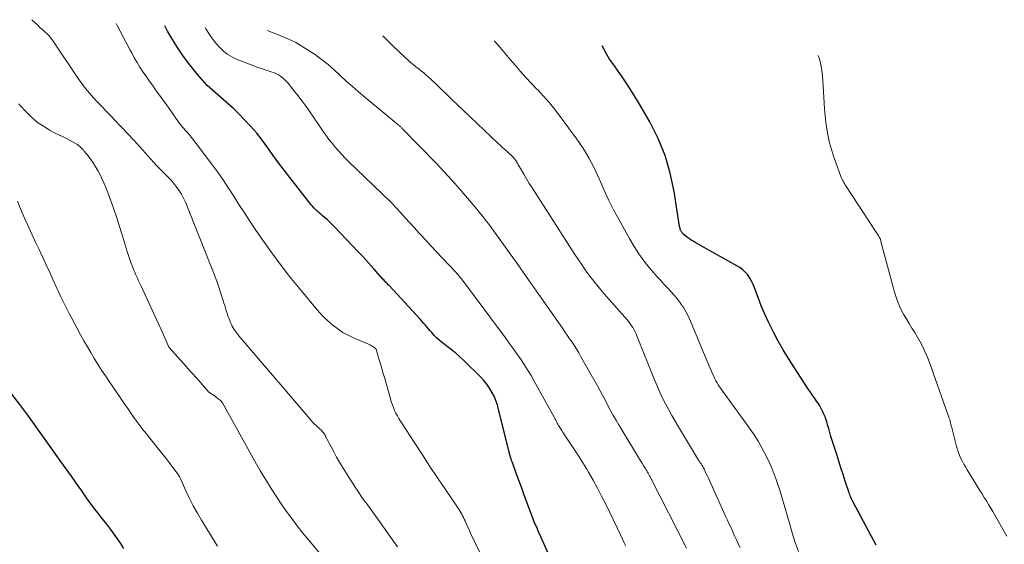
# Model space of a CAD drawing. Units: feet. Extents: x 1920000 to 1925000, y 570000 to 570558.
# Drawn here: x 1923397 to 1923559, y 570321 to 570408 of the extents above; entities that cross this region are included whole.
import ezdxf

# ---------------------------------------------------------------- set-up
doc = ezdxf.new("R2010")
doc.units = ezdxf.units.FT
doc.header["$LTSCALE"] = 100
doc.header["$MEASUREMENT"] = 0
doc.layers.add('CONTOUR INDEX', color=32, linetype='Continuous', lineweight=25)
doc.layers.add('CONTOUR INTERMEDIATE', color=40, linetype='Continuous', lineweight=15)

msp = doc.modelspace()

# ---------------------------------------------------------------- linework, layer by layer
at = {"layer": 'CONTOUR INDEX', "flags": 128}
for points, elevation in [([(1923483.53, 570319.95), (1923481.85, 570323.74), (1923481.77, 570323.92), (1923481.7, 570324.09), (1923481.61, 570324.26), (1923481.53, 570324.43), (1923481.45, 570324.6), (1923481.37, 570324.77), (1923481.3, 570324.95), (1923481.23, 570325.12), (1923480.03, 570328.35), (1923479.6, 570329.49), (1923479.18, 570330.63), (1923478.76, 570331.77), (1923478.33, 570332.91), (1923477.69, 570334.68), (1923477.59, 570334.94), (1923477.5, 570335.2), (1923477.42, 570335.47), (1923477.34, 570335.73), (1923477.27, 570336), (1923477.19, 570336.26), (1923477.12, 570336.53), (1923477.05, 570336.8), (1923475.38, 570343.57), (1923475.17, 570344.31), (1923474.92, 570345.03), (1923474.62, 570345.74), (1923474.28, 570346.43), (1923473.88, 570347.09), (1923473.45, 570347.72), (1923472.96, 570348.31), (1923472.44, 570348.88), (1923469.64, 570351.6), (1923468.99, 570352.21), (1923468.33, 570352.8), (1923467.64, 570353.36), (1923466.94, 570353.91), (1923466.36, 570354.35), (1923465.94, 570354.67), (1923465.55, 570355.01), (1923465.17, 570355.37), (1923464.8, 570355.75), (1923464.64, 570355.92), (1923464.37, 570356.22), (1923464.09, 570356.53), (1923463.83, 570356.84), (1923463.56, 570357.15), (1923463.3, 570357.47), (1923463.03, 570357.78), (1923462.76, 570358.08), (1923462.48, 570358.39), (1923457.35, 570363.93), (1923457.22, 570364.06), (1923457.1, 570364.2), (1923456.97, 570364.33), (1923456.85, 570364.47), (1923456.72, 570364.6), (1923456.6, 570364.74), (1923456.48, 570364.87), (1923456.35, 570365.01), (1923454.85, 570366.69), (1923453.97, 570367.67), (1923453.08, 570368.64), (1923452.19, 570369.6), (1923451.29, 570370.55), (1923448.34, 570373.66), (1923447.96, 570374.04), (1923447.57, 570374.42), (1923447.17, 570374.78), (1923446.76, 570375.13), (1923446.43, 570375.41), (1923446.18, 570375.62), (1923445.93, 570375.83), (1923445.68, 570376.05), (1923445.44, 570376.26), (1923445.2, 570376.49), (1923444.97, 570376.72), (1923444.76, 570376.97), (1923444.55, 570377.22), (1923441.03, 570381.71), (1923440.11, 570382.91), (1923439.2, 570384.12), (1923438.31, 570385.34), (1923437.44, 570386.57), (1923436.54, 570387.79), (1923435.61, 570388.97), (1923434.62, 570390.11), (1923433.59, 570391.21), (1923432.65, 570392.17), (1923431.82, 570392.98), (1923430.97, 570393.78), (1923430.09, 570394.54), (1923429.19, 570395.29), (1923428.3, 570396.04), (1923427.46, 570396.84), (1923426.67, 570397.69), (1923425.92, 570398.57), (1923424.4, 570400.5), (1923423.45, 570401.77), (1923422.55, 570403.07), (1923421.72, 570404.42), (1923420.93, 570405.79), (1923420.47, 570406.64)], 1160), ([(1923537.44, 570321.28), (1923533.66, 570328.35), (1923533.55, 570328.55), (1923533.46, 570328.75), (1923533.36, 570328.96), (1923533.28, 570329.17), (1923533.2, 570329.39), (1923533.12, 570329.6), (1923533.04, 570329.82), (1923532.97, 570330.03), (1923532.38, 570331.78), (1923532.02, 570332.87), (1923531.67, 570333.97), (1923531.31, 570335.06), (1923530.97, 570336.16), (1923530.23, 570338.49), (1923530.03, 570339.13), (1923529.84, 570339.78), (1923529.65, 570340.42), (1923529.47, 570341.07), (1923529.38, 570341.38), (1923529.23, 570341.87), (1923529.06, 570342.34), (1923528.87, 570342.81), (1923528.65, 570343.27), (1923528.42, 570343.72), (1923528.17, 570344.16), (1923527.9, 570344.59), (1923527.61, 570345.01), (1923527.57, 570345.07), (1923527.26, 570345.51), (1923526.96, 570345.96), (1923526.65, 570346.41), (1923526.35, 570346.86), (1923523.91, 570350.57), (1923523.02, 570351.97), (1923522.16, 570353.38), (1923521.35, 570354.82), (1923520.56, 570356.27), (1923520.39, 570356.61), (1923519.74, 570357.92), (1923519.13, 570359.25), (1923518.57, 570360.6), (1923518.05, 570361.97), (1923517.47, 570363.59), (1923517.24, 570364.14), (1923516.98, 570364.68), (1923516.67, 570365.18), (1923516.33, 570365.68), (1923515.94, 570366.12), (1923515.52, 570366.54), (1923515.05, 570366.89), (1923514.55, 570367.21), (1923507.7, 570371.03), (1923507.37, 570371.22), (1923507.05, 570371.42), (1923506.74, 570371.63), (1923506.44, 570371.86), (1923505.93, 570372.25), (1923505.88, 570372.28), (1923505.84, 570372.32), (1923505.79, 570372.36), (1923505.75, 570372.4), (1923505.71, 570372.44), (1923505.67, 570372.48), (1923505.63, 570372.53), (1923505.6, 570372.57), (1923505.54, 570372.63), (1923505.48, 570372.71), (1923505.43, 570372.79), (1923505.39, 570372.88), (1923505.35, 570372.97), (1923505.3, 570373.07), (1923505.25, 570373.22), (1923505.21, 570373.36), (1923505.17, 570373.51), (1923505.14, 570373.66), (1923504.24, 570379.43), (1923503.61, 570382.41), (1923502.76, 570385.32), (1923501.6, 570388.11), (1923500.22, 570390.83), (1923498.31, 570394.14), (1923497.51, 570395.48), (1923496.68, 570396.8), (1923495.81, 570398.09), (1923494.91, 570399.37), (1923494.14, 570400.43), (1923493.63, 570401.18), (1923493.15, 570401.94), (1923492.71, 570402.73), (1923492.38, 570403.36)], 1180), ([(1923413.74, 570320.72), (1923413.23, 570321.51), (1923412.71, 570322.29), (1923412.16, 570323.06), (1923411.6, 570323.82), (1923411.42, 570324.07), (1923410.94, 570324.69), (1923410.46, 570325.31), (1923409.97, 570325.93), (1923409.48, 570326.55), (1923408.99, 570327.16), (1923408.52, 570327.79), (1923408.05, 570328.42), (1923407.6, 570329.06), (1923406.81, 570330.2), (1923405.96, 570331.41), (1923405.11, 570332.62), (1923404.25, 570333.83), (1923403.4, 570335.03), (1923397.94, 570342.63), (1923396.64, 570344.37), (1923395.31, 570346.09)], 1140)]:
    msp.add_lwpolyline(points, dxfattribs=dict(at, elevation=elevation))
at = {"layer": 'CONTOUR INTERMEDIATE', "flags": 128}
for points, elevation in [([(1923458.76, 570320.99), (1923457.94, 570322.16), (1923456.08, 570324.76), (1923455.52, 570325.53), (1923454.96, 570326.3), (1923454.4, 570327.07), (1923453.84, 570327.84), (1923453.74, 570327.98), (1923453.23, 570328.68), (1923452.74, 570329.38), (1923452.26, 570330.1), (1923451.79, 570330.82), (1923449.71, 570334.1), (1923449.21, 570334.92), (1923448.72, 570335.74), (1923448.26, 570336.58), (1923447.81, 570337.43), (1923447.13, 570338.75), (1923447.03, 570338.94), (1923446.93, 570339.13), (1923446.83, 570339.32), (1923446.73, 570339.51), (1923446.71, 570339.55), (1923446.6, 570339.71), (1923446.49, 570339.86), (1923446.37, 570340.01), (1923446.23, 570340.14), (1923446.09, 570340.27), (1923445.94, 570340.4), (1923445.8, 570340.53), (1923445.66, 570340.66), (1923445.38, 570340.92), (1923445.1, 570341.18), (1923444.83, 570341.45), (1923444.57, 570341.73), (1923444.31, 570342.01), (1923439.22, 570347.99), (1923439.14, 570348.09), (1923439.05, 570348.19), (1923438.97, 570348.29), (1923438.88, 570348.39), (1923438.8, 570348.5), (1923438.71, 570348.6), (1923438.62, 570348.7), (1923438.54, 570348.8), (1923432.68, 570355.68), (1923432.47, 570355.93), (1923432.27, 570356.18), (1923432.08, 570356.45), (1923431.9, 570356.71), (1923431.73, 570356.99), (1923431.57, 570357.27), (1923431.43, 570357.56), (1923431.3, 570357.86), (1923431.17, 570358.18), (1923431.01, 570358.58), (1923430.86, 570358.99), (1923430.72, 570359.4), (1923430.59, 570359.81), (1923430.47, 570360.23), (1923430.34, 570360.64), (1923430.21, 570361.05), (1923430.08, 570361.47), (1923429.71, 570362.66), (1923429.38, 570363.67), (1923429.04, 570364.67), (1923428.67, 570365.67), (1923428.29, 570366.66), (1923423.87, 570377.64), (1923423.56, 570378.33), (1923423.21, 570378.99), (1923422.81, 570379.62), (1923422.36, 570380.23), (1923422.09, 570380.57), (1923421.75, 570380.99), (1923421.4, 570381.39), (1923421.02, 570381.78), (1923420.64, 570382.15), (1923420.25, 570382.53), (1923419.87, 570382.9), (1923419.5, 570383.29), (1923419.14, 570383.69), (1923416.38, 570386.74), (1923415.36, 570387.86), (1923414.34, 570388.96), (1923413.3, 570390.06), (1923412.26, 570391.15), (1923411.58, 570391.85), (1923410.87, 570392.58), (1923410.16, 570393.32), (1923409.46, 570394.06), (1923408.76, 570394.8), (1923408.09, 570395.56), (1923407.43, 570396.34), (1923406.82, 570397.16), (1923406.23, 570397.99), (1923401.99, 570404.28), (1923401.89, 570404.42), (1923401.79, 570404.57), (1923401.69, 570404.7), (1923401.59, 570404.84), (1923401.48, 570404.98), (1923401.36, 570405.1), (1923401.24, 570405.23), (1923401.11, 570405.34), (1923400.62, 570405.77), (1923400.25, 570406.1), (1923399.88, 570406.44), (1923399.52, 570406.78), (1923399.15, 570407.12), (1923398.6, 570407.65)], 1152), ([(1923475.72, 570312.91), (1923471.41, 570321.87), (1923471.12, 570322.48), (1923470.83, 570323.09), (1923470.56, 570323.7), (1923470.28, 570324.31), (1923470, 570324.97), (1923469.87, 570325.26), (1923469.73, 570325.54), (1923469.6, 570325.82), (1923469.45, 570326.1), (1923469.3, 570326.38), (1923469.15, 570326.65), (1923468.98, 570326.91), (1923468.81, 570327.18), (1923466.62, 570330.43), (1923465.35, 570332.31), (1923464.09, 570334.21), (1923462.84, 570336.11), (1923461.6, 570338.01), (1923459.24, 570341.63), (1923458.97, 570342.06), (1923458.72, 570342.5), (1923458.49, 570342.95), (1923458.27, 570343.4), (1923458.08, 570343.87), (1923457.9, 570344.34), (1923457.73, 570344.82), (1923457.59, 570345.3), (1923456.64, 570348.67), (1923456.41, 570349.48), (1923456.18, 570350.29), (1923455.94, 570351.09), (1923455.69, 570351.89), (1923455.21, 570353.46), (1923455.2, 570353.48), (1923455.19, 570353.5), (1923455.18, 570353.52), (1923455.17, 570353.54), (1923455.13, 570353.61), (1923455.11, 570353.63), (1923455.1, 570353.64), (1923455.08, 570353.66), (1923455.07, 570353.67), (1923454.74, 570353.89), (1923454.56, 570354), (1923454.37, 570354.11), (1923454.18, 570354.21), (1923453.98, 570354.3), (1923451.53, 570355.33), (1923450.62, 570355.76), (1923449.74, 570356.24), (1923448.91, 570356.8), (1923448.1, 570357.41), (1923447.34, 570358.07), (1923446.61, 570358.76), (1923445.91, 570359.5), (1923445.25, 570360.26), (1923442.61, 570363.44), (1923441, 570365.43), (1923439.43, 570367.46), (1923437.91, 570369.53), (1923436.43, 570371.63), (1923435.35, 570373.2), (1923434.45, 570374.54), (1923433.56, 570375.89), (1923432.68, 570377.25), (1923431.82, 570378.61), (1923430.96, 570379.97), (1923430.06, 570381.32), (1923429.14, 570382.64), (1923428.18, 570383.94), (1923425.65, 570387.3), (1923425.27, 570387.79), (1923424.89, 570388.28), (1923424.49, 570388.75), (1923424.08, 570389.23), (1923423.36, 570390.04), (1923423.31, 570390.1), (1923423.26, 570390.16), (1923423.21, 570390.22), (1923423.16, 570390.29), (1923423.11, 570390.35), (1923423.06, 570390.42), (1923423.01, 570390.48), (1923422.97, 570390.55), (1923422.31, 570391.47), (1923421.93, 570392), (1923421.56, 570392.52), (1923421.18, 570393.05), (1923420.8, 570393.58), (1923418.95, 570396.13), (1923418.43, 570396.87), (1923417.91, 570397.6), (1923417.39, 570398.34), (1923416.88, 570399.09), (1923416.39, 570399.84), (1923415.91, 570400.61), (1923415.46, 570401.39), (1923415.03, 570402.18), (1923414.78, 570402.66), (1923414.23, 570403.7), (1923413.68, 570404.74), (1923413.14, 570405.79), (1923412.59, 570406.82), (1923412.49, 570407.01)], 1156), ([(1923496.31, 570321.08), (1923496.02, 570321.66), (1923495.74, 570322.24), (1923495.46, 570322.83), (1923492.98, 570327.99), (1923492.32, 570329.32), (1923491.63, 570330.64), (1923490.91, 570331.95), (1923490.17, 570333.24), (1923489.86, 570333.76), (1923489.24, 570334.77), (1923488.62, 570335.78), (1923487.97, 570336.78), (1923487.32, 570337.77), (1923486.44, 570339.06), (1923486.22, 570339.4), (1923485.99, 570339.75), (1923485.77, 570340.09), (1923485.55, 570340.44), (1923485.35, 570340.76), (1923485.23, 570340.95), (1923485.13, 570341.14), (1923485.02, 570341.33), (1923484.92, 570341.52), (1923484.82, 570341.72), (1923484.72, 570341.91), (1923484.62, 570342.1), (1923484.51, 570342.3), (1923481.23, 570348.24), (1923480.7, 570349.17), (1923480.15, 570350.09), (1923479.58, 570350.98), (1923478.99, 570351.87), (1923478.37, 570352.74), (1923477.75, 570353.61), (1923477.13, 570354.48), (1923476.49, 570355.34), (1923469.26, 570365.03), (1923469.16, 570365.16), (1923469.05, 570365.29), (1923468.95, 570365.43), (1923468.84, 570365.56), (1923468.73, 570365.68), (1923468.62, 570365.81), (1923468.5, 570365.94), (1923468.39, 570366.06), (1923466.03, 570368.55), (1923465.14, 570369.49), (1923464.26, 570370.43), (1923463.38, 570371.38), (1923462.51, 570372.33), (1923462.27, 570372.59), (1923461.52, 570373.42), (1923460.77, 570374.25), (1923460.02, 570375.07), (1923459.27, 570375.9), (1923457.89, 570377.42), (1923457.83, 570377.48), (1923457.77, 570377.55), (1923457.71, 570377.61), (1923457.65, 570377.68), (1923457.53, 570377.81), (1923457.5, 570377.84), (1923450.71, 570384.33), (1923450.13, 570384.9), (1923449.57, 570385.48), (1923449.02, 570386.08), (1923448.49, 570386.7), (1923447.98, 570387.33), (1923447.48, 570387.97), (1923447, 570388.62), (1923446.53, 570389.29), (1923444.37, 570392.42), (1923443.72, 570393.36), (1923443.05, 570394.28), (1923442.36, 570395.19), (1923441.65, 570396.08), (1923440.77, 570397.19), (1923440.48, 570397.51), (1923440.18, 570397.82), (1923439.86, 570398.1), (1923439.51, 570398.36), (1923439.15, 570398.59), (1923438.77, 570398.79), (1923438.38, 570398.96), (1923437.97, 570399.1), (1923437.48, 570399.26), (1923436.82, 570399.46), (1923436.17, 570399.68), (1923435.52, 570399.92), (1923434.87, 570400.16), (1923432.38, 570401.12), (1923431.6, 570401.48), (1923430.87, 570401.91), (1923430.21, 570402.42), (1923429.58, 570403), (1923429.41, 570403.18), (1923428.93, 570403.74), (1923428.46, 570404.31), (1923428.03, 570404.91), (1923427.63, 570405.53), (1923427.23, 570406.16), (1923427.11, 570406.34)], 1164), ([(1923506.26, 570320.79), (1923500.39, 570332.28), (1923500.29, 570332.48), (1923500.18, 570332.68), (1923500.08, 570332.87), (1923499.97, 570333.07), (1923499.86, 570333.27), (1923499.75, 570333.46), (1923499.64, 570333.65), (1923499.52, 570333.84), (1923499.36, 570334.1), (1923499.16, 570334.42), (1923498.96, 570334.74), (1923498.76, 570335.07), (1923498.56, 570335.39), (1923495.15, 570341.02), (1923494.68, 570341.81), (1923494.23, 570342.6), (1923493.79, 570343.4), (1923493.36, 570344.21), (1923492.93, 570345.02), (1923492.5, 570345.82), (1923492.06, 570346.63), (1923491.62, 570347.43), (1923488.92, 570352.25), (1923488.57, 570352.86), (1923488.21, 570353.45), (1923487.84, 570354.04), (1923487.45, 570354.62), (1923487.05, 570355.2), (1923486.66, 570355.77), (1923486.26, 570356.34), (1923485.86, 570356.91), (1923479.52, 570365.99), (1923478.41, 570367.57), (1923477.3, 570369.14), (1923476.18, 570370.71), (1923475.05, 570372.28), (1923473.91, 570373.83), (1923472.73, 570375.35), (1923471.52, 570376.85), (1923470.28, 570378.33), (1923469.01, 570379.79), (1923467.72, 570381.22), (1923466.41, 570382.64), (1923465.08, 570384.04), (1923459.54, 570389.78), (1923459.45, 570389.86), (1923459.36, 570389.95), (1923459.27, 570390.03), (1923459.18, 570390.11), (1923459.09, 570390.19), (1923458.99, 570390.27), (1923458.9, 570390.35), (1923458.81, 570390.43), (1923453.37, 570394.9), (1923452.34, 570395.77), (1923451.32, 570396.66), (1923450.32, 570397.56), (1923449.34, 570398.49), (1923448.34, 570399.4), (1923447.32, 570400.27), (1923446.26, 570401.1), (1923445.18, 570401.9), (1923444.68, 570402.25), (1923443.36, 570403.1), (1923442, 570403.88), (1923440.6, 570404.56), (1923439.15, 570405.18), (1923437.59, 570405.77), (1923437.31, 570405.87)], 1168), ([(1923515.09, 570320.87), (1923514.77, 570321.5), (1923514.47, 570322.14), (1923514.17, 570322.79), (1923513.88, 570323.44), (1923513.59, 570324.09), (1923513.3, 570324.73), (1923513.01, 570325.38), (1923512.71, 570326.03), (1923510.04, 570331.89), (1923509.87, 570332.26), (1923509.7, 570332.62), (1923509.53, 570332.99), (1923509.36, 570333.35), (1923509.15, 570333.79), (1923509.08, 570333.93), (1923509.01, 570334.07), (1923508.93, 570334.21), (1923508.84, 570334.35), (1923508.8, 570334.42), (1923508.74, 570334.52), (1923508.67, 570334.62), (1923508.6, 570334.73), (1923508.54, 570334.83), (1923508.47, 570334.93), (1923508.4, 570335.04), (1923508.34, 570335.14), (1923508.27, 570335.24), (1923504.97, 570340.69), (1923504.41, 570341.62), (1923503.87, 570342.57), (1923503.35, 570343.52), (1923502.84, 570344.48), (1923502.35, 570345.45), (1923501.88, 570346.44), (1923501.44, 570347.43), (1923501.02, 570348.44), (1923498.12, 570355.67), (1923497.97, 570356.01), (1923497.81, 570356.36), (1923497.63, 570356.69), (1923497.45, 570357.02), (1923497.24, 570357.34), (1923497.03, 570357.66), (1923496.8, 570357.96), (1923496.55, 570358.25), (1923493.12, 570362.14), (1923492.42, 570362.96), (1923491.72, 570363.8), (1923491.05, 570364.65), (1923490.39, 570365.51), (1923489.74, 570366.38), (1923489.11, 570367.27), (1923488.5, 570368.16), (1923487.91, 570369.07), (1923481.36, 570379.23), (1923480.89, 570379.98), (1923480.42, 570380.73), (1923479.96, 570381.49), (1923479.5, 570382.25), (1923478.79, 570383.45), (1923478.69, 570383.62), (1923478.6, 570383.78), (1923478.51, 570383.94), (1923478.43, 570384.11), (1923478.34, 570384.27), (1923478.24, 570384.43), (1923478.13, 570384.58), (1923478.02, 570384.73), (1923477.94, 570384.84), (1923477.77, 570385.03), (1923477.6, 570385.22), (1923477.42, 570385.39), (1923477.24, 570385.56), (1923476.83, 570385.91), (1923476.44, 570386.25), (1923476.06, 570386.6), (1923475.67, 570386.95), (1923475.29, 570387.3), (1923469.54, 570392.75), (1923468.64, 570393.61), (1923467.74, 570394.47), (1923466.84, 570395.34), (1923465.95, 570396.21), (1923464.86, 570397.28), (1923464.51, 570397.62), (1923464.15, 570397.95), (1923463.79, 570398.27), (1923463.42, 570398.59), (1923463.05, 570398.9), (1923462.67, 570399.21), (1923462.29, 570399.52), (1923461.9, 570399.81), (1923461.78, 570399.91), (1923461.34, 570400.26), (1923460.9, 570400.62), (1923460.48, 570400.99), (1923460.06, 570401.37), (1923459.78, 570401.63), (1923459.24, 570402.15), (1923458.69, 570402.67), (1923458.15, 570403.19), (1923457.62, 570403.73), (1923456.34, 570405.01)], 1172), ([(1923524.71, 570320.21), (1923524.22, 570321.55), (1923523.77, 570322.9), (1923523.36, 570324.27), (1923523.3, 570324.51), (1923522.88, 570326), (1923522.45, 570327.49), (1923522, 570328.97), (1923521.55, 570330.45), (1923521.46, 570330.73), (1923521.02, 570332.06), (1923520.53, 570333.37), (1923519.97, 570334.66), (1923519.38, 570335.93), (1923518.73, 570337.17), (1923518.03, 570338.38), (1923517.28, 570339.56), (1923516.48, 570340.71), (1923512.6, 570346.06), (1923512.38, 570346.37), (1923512.16, 570346.68), (1923511.93, 570347), (1923511.71, 570347.31), (1923511.5, 570347.62), (1923511.3, 570347.95), (1923511.12, 570348.28), (1923510.95, 570348.62), (1923510.8, 570348.94), (1923510.57, 570349.44), (1923510.34, 570349.95), (1923510.12, 570350.46), (1923509.9, 570350.97), (1923506.95, 570358.06), (1923506.6, 570358.83), (1923506.21, 570359.59), (1923505.77, 570360.31), (1923505.3, 570361.01), (1923505.28, 570361.03), (1923504.78, 570361.7), (1923504.25, 570362.35), (1923503.7, 570362.98), (1923503.12, 570363.58), (1923502.54, 570364.19), (1923501.97, 570364.8), (1923501.41, 570365.43), (1923500.87, 570366.06), (1923500.14, 570366.93), (1923499.27, 570368.03), (1923498.44, 570369.17), (1923497.67, 570370.34), (1923496.95, 570371.55), (1923495.18, 570374.72), (1923494.29, 570376.37), (1923493.44, 570378.05), (1923492.66, 570379.76), (1923491.92, 570381.48), (1923491.14, 570383.19), (1923490.29, 570384.85), (1923489.32, 570386.44), (1923488.26, 570387.99), (1923485.5, 570391.76), (1923484.63, 570392.89), (1923483.73, 570393.99), (1923482.78, 570395.06), (1923481.8, 570396.1), (1923481.62, 570396.29), (1923480.72, 570397.22), (1923479.84, 570398.17), (1923478.98, 570399.14), (1923478.14, 570400.12), (1923477.3, 570401.11), (1923476.46, 570402.1), (1923475.62, 570403.08), (1923474.76, 570404.06), (1923474.66, 570404.17)], 1176), ([(1923558.94, 570322.75), (1923558.29, 570323.9), (1923556.71, 570326.7), (1923556.65, 570326.8), (1923555.93, 570327.97), (1923555.58, 570328.54), (1923555.23, 570329.12), (1923554.88, 570329.69), (1923554.53, 570330.26), (1923552.43, 570333.67), (1923552.16, 570334.12), (1923551.9, 570334.58), (1923551.65, 570335.04), (1923551.41, 570335.51), (1923551.19, 570335.98), (1923550.99, 570336.47), (1923550.83, 570336.96), (1923550.68, 570337.47), (1923550.01, 570340.1), (1923549.95, 570340.36), (1923549.89, 570340.61), (1923549.82, 570340.87), (1923549.76, 570341.13), (1923549.7, 570341.39), (1923549.63, 570341.64), (1923549.55, 570341.9), (1923549.47, 570342.15), (1923546.15, 570351.46), (1923545.84, 570352.28), (1923545.49, 570353.09), (1923545.11, 570353.89), (1923544.69, 570354.67), (1923544.25, 570355.43), (1923543.81, 570356.2), (1923543.35, 570356.96), (1923542.89, 570357.71), (1923542.32, 570358.64), (1923541.98, 570359.23), (1923541.65, 570359.84), (1923541.36, 570360.46), (1923541.1, 570361.09), (1923540.86, 570361.73), (1923540.64, 570362.38), (1923540.43, 570363.03), (1923540.25, 570363.69), (1923538.25, 570371.21), (1923538.21, 570371.36), (1923538.16, 570371.51), (1923538.1, 570371.66), (1923538.03, 570371.8), (1923537.96, 570371.94), (1923537.89, 570372.08), (1923537.81, 570372.21), (1923537.72, 570372.34), (1923537.68, 570372.4), (1923537.58, 570372.56), (1923537.47, 570372.72), (1923537.37, 570372.88), (1923537.26, 570373.04), (1923532.48, 570380.33), (1923532.36, 570380.52), (1923532.24, 570380.71), (1923532.13, 570380.9), (1923532.02, 570381.09), (1923531.91, 570381.29), (1923531.82, 570381.49), (1923531.73, 570381.69), (1923531.65, 570381.89), (1923530.81, 570384.16), (1923530.43, 570385.23), (1923530.1, 570386.32), (1923529.81, 570387.41), (1923529.55, 570388.52), (1923529.35, 570389.64), (1923529.18, 570390.76), (1923529.05, 570391.89), (1923528.97, 570393.02), (1923528.7, 570397.63), (1923528.65, 570398.29), (1923528.58, 570398.94), (1923528.48, 570399.6), (1923528.36, 570400.24), (1923528.31, 570400.51), (1923528.18, 570401.02), (1923528.03, 570401.51), (1923527.93, 570401.74)], 1184), ([(1923448.71, 570316.61), (1923444.14, 570322.09), (1923443.19, 570323.25), (1923442.27, 570324.42), (1923441.37, 570325.62), (1923440.48, 570326.82), (1923439.63, 570328.05), (1923438.79, 570329.29), (1923437.99, 570330.55), (1923437.2, 570331.82), (1923437, 570332.16), (1923436.13, 570333.61), (1923435.28, 570335.07), (1923434.44, 570336.54), (1923433.62, 570338.01), (1923429.95, 570344.65), (1923429.91, 570344.72), (1923429.87, 570344.78), (1923429.83, 570344.84), (1923429.78, 570344.9), (1923429.73, 570344.95), (1923429.68, 570345.01), (1923429.63, 570345.06), (1923429.57, 570345.1), (1923429.41, 570345.23), (1923429.27, 570345.34), (1923429.13, 570345.45), (1923428.99, 570345.55), (1923428.85, 570345.65), (1923427.82, 570346.35), (1923427.74, 570346.41), (1923426.35, 570347.99), (1923425.67, 570348.76), (1923424.98, 570349.54), (1923424.29, 570350.31), (1923423.6, 570351.08), (1923421.22, 570353.74), (1923421.14, 570353.85), (1923421.11, 570353.91), (1923420.71, 570354.86), (1923420.49, 570355.35), (1923420.28, 570355.84), (1923420.06, 570356.33), (1923419.84, 570356.81), (1923416.58, 570363.82), (1923416.43, 570364.15), (1923416.28, 570364.48), (1923416.12, 570364.8), (1923415.97, 570365.13), (1923415.82, 570365.46), (1923415.67, 570365.8), (1923415.53, 570366.13), (1923415.4, 570366.47), (1923415.16, 570367.08), (1923414.91, 570367.73), (1923414.68, 570368.38), (1923414.46, 570369.03), (1923414.25, 570369.69), (1923413.41, 570372.43), (1923412.97, 570373.84), (1923412.51, 570375.25), (1923412.03, 570376.66), (1923411.55, 570378.06), (1923411.18, 570379.09), (1923410.84, 570379.96), (1923410.48, 570380.82), (1923410.08, 570381.66), (1923409.66, 570382.49), (1923409.46, 570382.85), (1923409.1, 570383.48), (1923408.71, 570384.09), (1923408.29, 570384.69), (1923407.86, 570385.26), (1923407.23, 570386.05), (1923407.09, 570386.23), (1923406.94, 570386.39), (1923406.78, 570386.55), (1923406.62, 570386.71), (1923406.46, 570386.85), (1923406.28, 570386.99), (1923406.1, 570387.11), (1923405.91, 570387.23), (1923405.3, 570387.59), (1923404.8, 570387.87), (1923404.29, 570388.14), (1923403.77, 570388.39), (1923403.25, 570388.62), (1923403.21, 570388.64), (1923402.67, 570388.88), (1923402.14, 570389.15), (1923401.63, 570389.44), (1923401.12, 570389.75), (1923400.07, 570390.42), (1923399.56, 570390.77), (1923399.08, 570391.15), (1923398.62, 570391.56), (1923398.17, 570391.99), (1923397.9, 570392.28), (1923397.61, 570392.58), (1923397.32, 570392.89), (1923397.04, 570393.2), (1923396.76, 570393.51), (1923396.48, 570393.82)], 1148), ([(1923429.14, 570321.1), (1923426.53, 570325.35), (1923425.84, 570326.53), (1923425.17, 570327.73), (1923424.54, 570328.95), (1923423.95, 570330.19), (1923422.87, 570332.53), (1923422.84, 570332.61), (1923422.8, 570332.68), (1923422.76, 570332.76), (1923422.72, 570332.83), (1923422.67, 570332.9), (1923422.63, 570332.98), (1923422.58, 570333.04), (1923422.53, 570333.11), (1923421.66, 570334.24), (1923421.17, 570334.86), (1923420.68, 570335.49), (1923420.19, 570336.11), (1923419.69, 570336.73), (1923417.17, 570339.87), (1923417.12, 570339.93), (1923417.08, 570339.99), (1923417.03, 570340.05), (1923416.98, 570340.11), (1923416.93, 570340.17), (1923416.89, 570340.23), (1923416.84, 570340.29), (1923416.8, 570340.35), (1923416.24, 570341.1), (1923416, 570341.43), (1923415.76, 570341.76), (1923415.52, 570342.08), (1923415.29, 570342.41), (1923414.84, 570343.06), (1923414.38, 570343.71), (1923413.93, 570344.36), (1923413.48, 570345.02), (1923413.03, 570345.68), (1923411.32, 570348.18), (1923410.7, 570349.11), (1923410.08, 570350.05), (1923409.48, 570351), (1923408.88, 570351.95), (1923408.3, 570352.91), (1923407.74, 570353.88), (1923407.18, 570354.85), (1923406.64, 570355.84), (1923405.39, 570358.14), (1923404.7, 570359.45), (1923404.04, 570360.76), (1923403.39, 570362.08), (1923402.77, 570363.42), (1923402.69, 570363.6), (1923402.12, 570364.85), (1923401.55, 570366.1), (1923400.97, 570367.35), (1923400.4, 570368.59), (1923400.35, 570368.69), (1923399.8, 570369.89), (1923399.24, 570371.08), (1923398.68, 570372.28), (1923398.12, 570373.48), (1923397.88, 570373.99), (1923397.45, 570374.93), (1923397.04, 570375.88), (1923396.64, 570376.84), (1923396.27, 570377.81)], 1144)]:
    msp.add_lwpolyline(points, dxfattribs=dict(at, elevation=elevation))

doc.saveas('drawing.dxf')
